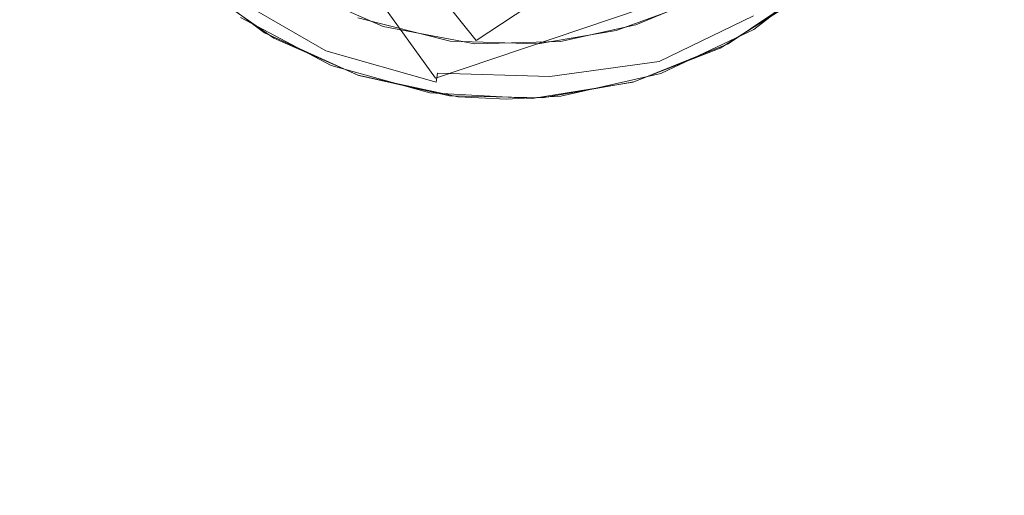
# Model space of a CAD drawing. Extents: x -199 to 199, y -199 to 199.
# Drawn here: x 112 to 116, y -133 to -132 of the extents above; entities that cross this region are included whole.
import ezdxf

# ---------------------------------------------------------------- set-up
doc = ezdxf.new("R2010")
doc.units = 0
doc.header["$LTSCALE"] = 500
doc.header["$MEASUREMENT"] = 0
for name, color, linetype in [('DWXOUTLINES', 7, 'Continuous'), ('KLUDI_GUMA', 7, 'Continuous'), ('KLUDI_ZLOTO', 7, 'Continuous')]:
    doc.layers.add(name, color=color, linetype=linetype)

msp = doc.modelspace()

# ---------------------------------------------------------------- linework, layer by layer
at = {"layer": 'DWXOUTLINES', "color": 0, "lineweight": 15}
for p, q in [((112.21, -129.98, -58.25), (113.6, -131.92, -58.21)), ((113.75, -131.78, -58.29), (112.33, -130, -58.29)), ((113.75, -131.78, -58.29), (115.33, -130.74, -58.29)), ((113.6, -131.92, -58.21), (115.19, -131.38, -58.09))]:
    msp.add_line(p, q, dxfattribs=at)
at = {"layer": 'KLUDI_GUMA', "lineweight": 15}
for points, invisible_edges in [([(113.654, -131.783, -58.3), (113.313, -131.697, -58.3), (115.07, -131.219, -58.3), (113.654, -131.783, -58.3)], 14), ([(113.978, -131.793, -58.3), (113.654, -131.783, -58.3), (115.07, -131.219, -58.3), (113.978, -131.793, -58.3)], 14), ([(114.268, -131.743, -58.3), (113.978, -131.793, -58.3), (115.07, -131.219, -58.3), (114.268, -131.743, -58.3)], 14), ([(114.515, -131.653, -58.3), (114.268, -131.743, -58.3), (115.07, -131.219, -58.3), (114.515, -131.653, -58.3)], 14), ([(114.788, -131.71, -58.185), (114.775, -131.689, -58.224), (115.073, -131.485, -58.185), (114.788, -131.71, -58.185)], 15), ([(114.995, -131.581, -55.8), (114.776, -131.74, -58.1), (115.076, -131.508, -58.1), (114.995, -131.581, -55.8)], 13), ([(115.083, -131.496, -58.142), (114.788, -131.71, -58.185), (115.073, -131.485, -58.185), (115.083, -131.496, -58.142)], 15), ([(114.796, -131.722, -58.142), (114.788, -131.71, -58.185), (115.083, -131.496, -58.142), (114.796, -131.722, -58.142)], 15), ([(114.942, -131.625, -58.1), (114.796, -131.722, -58.142), (115.083, -131.496, -58.142), (114.942, -131.625, -58.1)], 15), ([(112.665, -131.524, -58.1), (112.968, -131.752, -58.1), (112.88, -131.696, -55.8), (112.665, -131.524, -58.1)], 14), ([(112.883, -131.554, -58.282), (112.909, -131.52, -58.296), (113.223, -131.75, -58.282), (112.883, -131.554, -58.282)], 15), ([(113.07, -131.58, -58.3), (113.24, -131.711, -58.296), (112.909, -131.52, -58.296), (113.07, -131.58, -58.3)], 15), ([(113.223, -131.75, -58.282), (112.909, -131.52, -58.296), (113.24, -131.711, -58.296), (113.223, -131.75, -58.282)], 15), ([(112.815, -131.644, -58.142), (113.003, -131.772, -58.1), (112.722, -131.575, -58.1), (112.815, -131.644, -58.142)], 13), ([(112.859, -131.586, -58.258), (112.883, -131.554, -58.282), (113.208, -131.787, -58.258), (112.859, -131.586, -58.258)], 15), ([(113.208, -131.787, -58.258), (112.883, -131.554, -58.282), (113.223, -131.75, -58.282), (113.208, -131.787, -58.258)], 15), ([(113.07, -131.58, -58.3), (113.407, -131.729, -58.3), (113.24, -131.711, -58.296), (113.07, -131.58, -58.3)], 14), ([(114.995, -131.581, -55.8), (114.682, -131.793, -55.8), (114.776, -131.74, -58.1), (114.995, -131.581, -55.8)], 14), ([(112.839, -131.613, -58.224), (113.185, -131.841, -58.185), (112.824, -131.633, -58.185), (112.839, -131.613, -58.224)], 15), ([(112.839, -131.613, -58.224), (112.859, -131.586, -58.258), (113.195, -131.818, -58.224), (112.839, -131.613, -58.224)], 15), ([(112.839, -131.613, -58.224), (113.195, -131.818, -58.224), (113.185, -131.841, -58.185), (112.839, -131.613, -58.224)], 14), ([(113.195, -131.818, -58.224), (112.859, -131.586, -58.258), (113.208, -131.787, -58.258), (113.195, -131.818, -58.224)], 15), ([(114.575, -131.624, -58.3), (114.713, -131.591, -58.296), (114.388, -131.748, -58.296), (114.575, -131.624, -58.3)], 15), ([(114.713, -131.591, -58.296), (114.736, -131.627, -58.282), (114.388, -131.748, -58.296), (114.713, -131.591, -58.296)], 15), ([(112.824, -131.633, -58.185), (113.179, -131.854, -58.142), (112.815, -131.644, -58.142), (112.824, -131.633, -58.185)], 15), ([(113.179, -131.854, -58.142), (113.003, -131.772, -58.1), (112.815, -131.644, -58.142), (113.179, -131.854, -58.142)], 15), ([(113.185, -131.841, -58.185), (113.179, -131.854, -58.142), (112.824, -131.633, -58.185), (113.185, -131.841, -58.185)], 15), ([(114.34, -131.722, -58.3), (114.575, -131.624, -58.3), (114.388, -131.748, -58.296), (114.34, -131.722, -58.3)], 14), ([(114.736, -131.627, -58.282), (114.402, -131.788, -58.282), (114.388, -131.748, -58.296), (114.736, -131.627, -58.282)], 15), ([(114.736, -131.627, -58.282), (114.757, -131.661, -58.258), (114.402, -131.788, -58.282), (114.736, -131.627, -58.282)], 15), ([(114.652, -131.809, -58.1), (114.796, -131.722, -58.142), (114.942, -131.625, -58.1), (114.652, -131.809, -58.1)], 11), ([(114.415, -131.826, -58.258), (114.402, -131.788, -58.282), (114.757, -131.661, -58.258), (114.415, -131.826, -58.258)], 15), ([(114.775, -131.689, -58.224), (114.415, -131.826, -58.258), (114.757, -131.661, -58.258), (114.775, -131.689, -58.224)], 15), ([(114.426, -131.858, -58.224), (114.415, -131.826, -58.258), (114.775, -131.689, -58.224), (114.426, -131.858, -58.224)], 15), ([(114.788, -131.71, -58.185), (114.426, -131.858, -58.224), (114.775, -131.689, -58.224), (114.788, -131.71, -58.185)], 13), ([(112.968, -131.752, -58.1), (113.215, -131.873, -55.8), (112.88, -131.696, -55.8), (112.968, -131.752, -58.1)], 13), ([(113.223, -131.75, -58.282), (113.24, -131.711, -58.296), (113.613, -131.861, -58.282), (113.223, -131.75, -58.282)], 15), ([(113.407, -131.729, -58.3), (113.62, -131.819, -58.296), (113.24, -131.711, -58.296), (113.407, -131.729, -58.3)], 15), ([(113.613, -131.861, -58.282), (113.24, -131.711, -58.296), (113.62, -131.819, -58.296), (113.613, -131.861, -58.282)], 15), ([(114.062, -131.784, -58.3), (114.34, -131.722, -58.3), (114.388, -131.748, -58.296), (114.062, -131.784, -58.3)], 14), ([(114.434, -131.881, -58.185), (114.426, -131.858, -58.224), (114.788, -131.71, -58.185), (114.434, -131.881, -58.185)], 15), ([(114.796, -131.722, -58.142), (114.434, -131.881, -58.185), (114.788, -131.71, -58.185), (114.796, -131.722, -58.142)], 15), ([(114.439, -131.895, -58.142), (114.434, -131.881, -58.185), (114.796, -131.722, -58.142), (114.439, -131.895, -58.142)], 15), ([(114.652, -131.809, -58.1), (114.439, -131.895, -58.142), (114.796, -131.722, -58.142), (114.652, -131.809, -58.1)], 15), ([(112.968, -131.752, -58.1), (113.313, -131.909, -58.1), (113.215, -131.873, -55.8), (112.968, -131.752, -58.1)], 14), ([(113.208, -131.787, -58.258), (113.223, -131.75, -58.282), (113.607, -131.901, -58.258), (113.208, -131.787, -58.258)], 15), ([(113.607, -131.901, -58.258), (113.223, -131.75, -58.282), (113.613, -131.861, -58.282), (113.607, -131.901, -58.258)], 15), ([(113.407, -131.729, -58.3), (113.746, -131.793, -58.3), (113.62, -131.819, -58.296), (113.407, -131.729, -58.3)], 14), ([(114.402, -131.788, -58.282), (114.014, -131.83, -58.296), (114.388, -131.748, -58.296), (114.402, -131.788, -58.282)], 15), ([(114.014, -131.83, -58.296), (114.062, -131.784, -58.3), (114.388, -131.748, -58.296), (114.014, -131.83, -58.296)], 15), ([(114.682, -131.793, -55.8), (114.433, -131.902, -58.1), (114.776, -131.74, -58.1), (114.682, -131.793, -55.8)], 13), ([(113.179, -131.854, -58.142), (113.317, -131.91, -58.1), (113.003, -131.772, -58.1), (113.179, -131.854, -58.142)], 13), ([(113.195, -131.818, -58.224), (113.208, -131.787, -58.258), (113.602, -131.934, -58.224), (113.195, -131.818, -58.224)], 15), ([(113.602, -131.934, -58.224), (113.208, -131.787, -58.258), (113.607, -131.901, -58.258), (113.602, -131.934, -58.224)], 15), ([(113.746, -131.793, -58.3), (114.014, -131.83, -58.296), (113.62, -131.819, -58.296), (113.746, -131.793, -58.3)], 15), ([(113.746, -131.793, -58.3), (114.062, -131.784, -58.3), (114.014, -131.83, -58.296), (113.746, -131.793, -58.3)], 14), ([(114.018, -131.873, -58.282), (114.014, -131.83, -58.296), (114.402, -131.788, -58.282), (114.018, -131.873, -58.282)], 15), ([(114.415, -131.826, -58.258), (114.018, -131.873, -58.282), (114.402, -131.788, -58.282), (114.415, -131.826, -58.258)], 15), ([(114.682, -131.793, -55.8), (114.331, -131.934, -55.8), (114.433, -131.902, -58.1), (114.682, -131.793, -55.8)], 14), ([(113.195, -131.818, -58.224), (113.598, -131.958, -58.185), (113.185, -131.841, -58.185), (113.195, -131.818, -58.224)], 15), ([(113.598, -131.958, -58.185), (113.195, -131.818, -58.224), (113.602, -131.934, -58.224), (113.598, -131.958, -58.185)], 13), ([(113.613, -131.861, -58.282), (113.62, -131.819, -58.296), (114.018, -131.873, -58.282), (113.613, -131.861, -58.282)], 15), ([(114.018, -131.873, -58.282), (113.62, -131.819, -58.296), (114.014, -131.83, -58.296), (114.018, -131.873, -58.282)], 15), ([(114.022, -131.913, -58.258), (114.018, -131.873, -58.282), (114.415, -131.826, -58.258), (114.022, -131.913, -58.258)], 15), ([(114.426, -131.858, -58.224), (114.022, -131.913, -58.258), (114.415, -131.826, -58.258), (114.426, -131.858, -58.224)], 14), ([(114.333, -131.933, -58.1), (114.439, -131.895, -58.142), (114.652, -131.809, -58.1), (114.333, -131.933, -58.1)], 11), ([(113.179, -131.854, -58.142), (113.185, -131.841, -58.185), (113.596, -131.972, -58.142), (113.179, -131.854, -58.142)], 15), ([(113.317, -131.91, -58.1), (113.179, -131.854, -58.142), (113.596, -131.972, -58.142), (113.317, -131.91, -58.1)], 15), ([(113.185, -131.841, -58.185), (113.598, -131.958, -58.185), (113.596, -131.972, -58.142), (113.185, -131.841, -58.185)], 15), ([(113.215, -131.873, -55.8), (113.313, -131.909, -58.1), (113.579, -131.974, -55.8), (113.215, -131.873, -55.8)], 11), ([(113.607, -131.901, -58.258), (113.613, -131.861, -58.282), (114.022, -131.913, -58.258), (113.607, -131.901, -58.258)], 15), ([(114.022, -131.913, -58.258), (113.613, -131.861, -58.282), (114.018, -131.873, -58.282), (114.022, -131.913, -58.258)], 15), ([(114.025, -131.946, -58.224), (114.022, -131.913, -58.258), (114.426, -131.858, -58.224), (114.025, -131.946, -58.224)], 15), ([(114.434, -131.881, -58.185), (114.025, -131.946, -58.224), (114.426, -131.858, -58.224), (114.434, -131.881, -58.185)], 15), ([(113.313, -131.909, -58.1), (113.684, -131.988, -58.1), (113.579, -131.974, -55.8), (113.313, -131.909, -58.1)], 14), ([(113.602, -131.934, -58.224), (113.607, -131.901, -58.258), (114.025, -131.946, -58.224), (113.602, -131.934, -58.224)], 14), ([(114.025, -131.946, -58.224), (113.607, -131.901, -58.258), (114.022, -131.913, -58.258), (114.025, -131.946, -58.224)], 13), ([(114.027, -131.971, -58.185), (114.025, -131.946, -58.224), (114.434, -131.881, -58.185), (114.027, -131.971, -58.185)], 15), ([(114.439, -131.895, -58.142), (114.027, -131.971, -58.185), (114.434, -131.881, -58.185), (114.439, -131.895, -58.142)], 15), ([(114.029, -131.985, -58.142), (114.027, -131.971, -58.185), (114.439, -131.895, -58.142), (114.029, -131.985, -58.142)], 15), ([(114.333, -131.933, -58.1), (114.029, -131.985, -58.142), (114.439, -131.895, -58.142), (114.333, -131.933, -58.1)], 15), ([(114.331, -131.934, -55.8), (114.063, -131.986, -58.1), (114.433, -131.902, -58.1), (114.331, -131.934, -55.8)], 13), ([(113.652, -131.985, -58.1), (113.317, -131.91, -58.1), (113.596, -131.972, -58.142), (113.652, -131.985, -58.1)], 14), ([(113.598, -131.958, -58.185), (113.602, -131.934, -58.224), (114.027, -131.971, -58.185), (113.598, -131.958, -58.185)], 15), ([(114.027, -131.971, -58.185), (113.602, -131.934, -58.224), (114.025, -131.946, -58.224), (114.027, -131.971, -58.185)], 15), ([(114.331, -131.934, -55.8), (113.957, -131.995, -55.8), (114.063, -131.986, -58.1), (114.331, -131.934, -55.8)], 14), ([(113.995, -131.992, -58.1), (114.029, -131.985, -58.142), (114.333, -131.933, -58.1), (113.995, -131.992, -58.1)], 11), ([(113.684, -131.988, -58.1), (113.862, -131.997, -58.1), (113.579, -131.974, -55.8), (113.684, -131.988, -58.1)], 14), ([(113.862, -131.997, -58.1), (113.957, -131.995, -55.8), (113.579, -131.974, -55.8), (113.862, -131.997, -58.1)], 13), ([(113.598, -131.958, -58.185), (114.029, -131.985, -58.142), (113.596, -131.972, -58.142), (113.598, -131.958, -58.185)], 15), ([(114.029, -131.985, -58.142), (113.995, -131.992, -58.1), (113.596, -131.972, -58.142), (114.029, -131.985, -58.142)], 15), ([(113.995, -131.992, -58.1), (113.652, -131.985, -58.1), (113.596, -131.972, -58.142), (113.995, -131.992, -58.1)], 14), ([(114.029, -131.985, -58.142), (113.598, -131.958, -58.185), (114.027, -131.971, -58.185), (114.029, -131.985, -58.142)], 15), ([(113.957, -131.995, -55.8), (113.862, -131.997, -58.1), (114.063, -131.986, -58.1), (113.957, -131.995, -55.8)], 13)]:
    msp.add_3dface(points, dxfattribs=dict(at, invisible_edges=invisible_edges))
at = {"layer": 'KLUDI_ZLOTO', "lineweight": 15, "invisible_edges": 15}
for points in [[(82.729, -91.88, -55.8), (110.457, -99.456, -55.8), (140.455, -140.455, -55.8), (132.911, -147.613, -55.8)], [(82.729, -91.88, -55.8), (132.911, -147.613, -55.8), (125.004, -154.367, -55.8), (87.365, -120.248, -55.8)], [(82.729, -91.88, -47.8), (87.365, -120.248, -47.8), (125.004, -154.367, -47.8), (132.911, -147.613, -47.8)], [(82.729, -91.88, -47.8), (132.911, -147.613, -47.8), (140.455, -140.455, -47.8), (110.457, -99.456, -47.8)], [(110.457, -99.456, -55.8), (154.367, -125.004, -55.8), (147.614, -132.912, -55.8), (140.455, -140.455, -55.8)], [(110.457, -99.456, -47.8), (140.455, -140.455, -47.8), (147.614, -132.912, -47.8), (154.367, -125.004, -47.8)], [(87.365, -120.248, -55.8), (125.004, -154.367, -55.8), (116.754, -160.698, -55.8), (108.184, -166.588, -55.8)], [(87.365, -120.248, -47.8), (108.184, -166.588, -47.8), (116.754, -160.698, -47.8), (125.004, -154.367, -47.8)]]:
    msp.add_3dface(points, dxfattribs=at)

doc.saveas('drawing.dxf')
